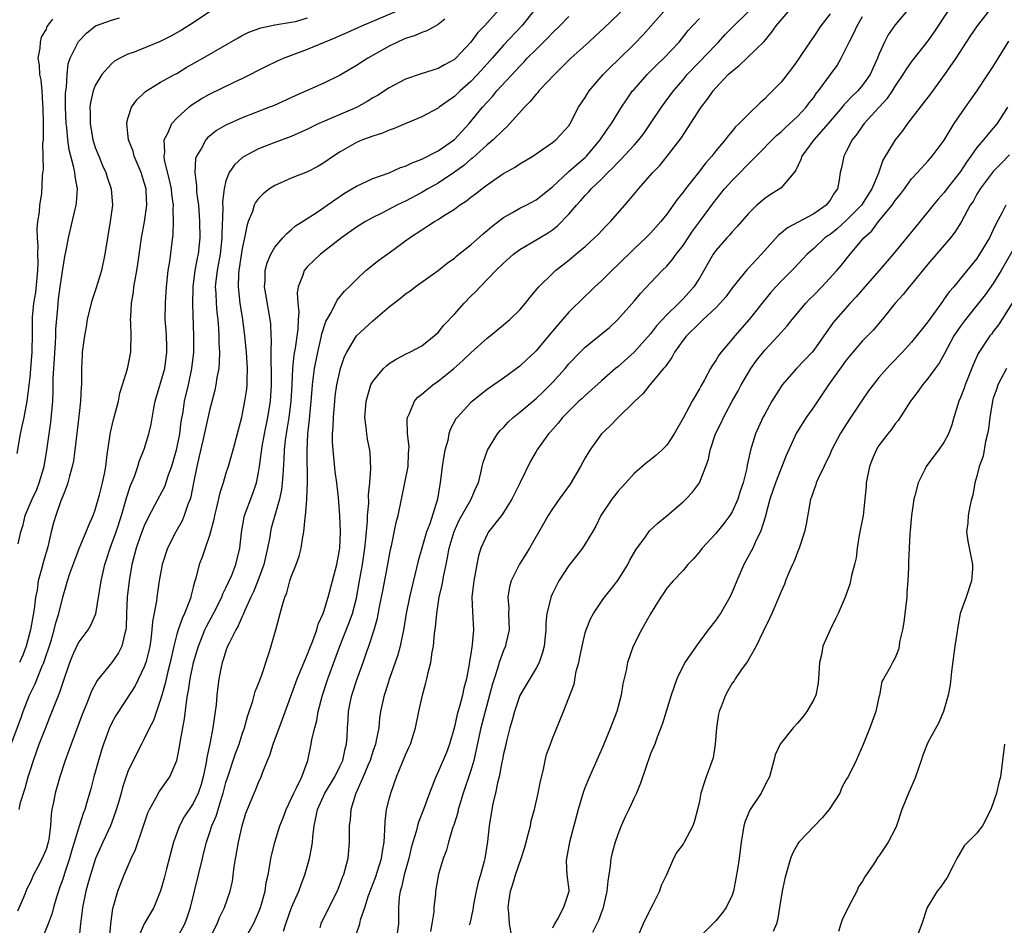
# Model space of a CAD drawing. Units: inches. Extents: x 2574000 to 2577000, y 1539000 to 1542000.
# Drawn here: x 2574380 to 2574500, y 1540197 to 1540308 of the extents above; entities that cross this region are included whole.
import ezdxf

# ---------------------------------------------------------------- set-up
doc = ezdxf.new("R2010")
doc.units = ezdxf.units.IN
doc.header["$MEASUREMENT"] = 0
doc.layers.add('LD25741539_2ft', color=135, linetype='Continuous')

msp = doc.modelspace()

# ---------------------------------------------------------------- linework, layer by layer
at = {"layer": 'LD25741539_2ft'}
for points, elevation in [([(2574494.87, 1540311), (2574491.77, 1540306.23), (2574491, 1540305.13), (2574489, 1540302.63), (2574488.33, 1540301.67), (2574487.94, 1540301), (2574487, 1540299.63), (2574486.61, 1540299), (2574485.97, 1540298.03), (2574485.01, 1540297), (2574483.2, 1540295), (2574483, 1540294.73), (2574482.3, 1540293.7), (2574481.73, 1540293), (2574481, 1540291.58), (2574480.68, 1540291), (2574480.4, 1540289.6), (2574480.26, 1540289), (2574480.13, 1540288.13), (2574479.9, 1540287), (2574479.51, 1540286.49), (2574479, 1540285.61), (2574478.53, 1540285), (2574477, 1540283.94), (2574473.78, 1540282.22), (2574473, 1540281.57), (2574472.68, 1540281.32), (2574470.59, 1540279), (2574469, 1540277.29), (2574468.85, 1540277.15), (2574467.07, 1540274.93), (2574466.22, 1540273.78), (2574465.56, 1540273), (2574465, 1540272.42), (2574463.46, 1540271), (2574463.23, 1540270.77), (2574463, 1540270.57), (2574461.41, 1540269), (2574461, 1540268.47), (2574459.97, 1540267), (2574459.64, 1540266.36), (2574459, 1540265.5), (2574458.8, 1540265.2), (2574458.62, 1540265), (2574456.92, 1540263), (2574456.08, 1540261.92), (2574455.09, 1540261), (2574453, 1540258.96), (2574452.04, 1540257.96), (2574451, 1540256.99), (2574449.56, 1540255), (2574449, 1540254.05), (2574448.42, 1540253), (2574447.15, 1540250.85), (2574445.82, 1540249), (2574445, 1540247.8), (2574444.47, 1540247), (2574443.93, 1540246.07), (2574442.2, 1540243), (2574441.72, 1540242.28), (2574440.96, 1540241.04), (2574439.94, 1540239), (2574439.72, 1540238.28), (2574439.53, 1540237), (2574439.64, 1540235.64), (2574439.62, 1540235), (2574439.68, 1540233), (2574439.29, 1540231.29), (2574439.24, 1540231), (2574439, 1540230.45), (2574438.47, 1540229), (2574438.27, 1540228.27), (2574437.84, 1540227), (2574437.64, 1540226.36), (2574437.3, 1540225), (2574436.74, 1540223), (2574436.22, 1540221), (2574435.67, 1540218.33), (2574435.35, 1540217), (2574435, 1540215.78), (2574434.07, 1540213), (2574433.65, 1540211.65), (2574433.46, 1540211), (2574433.39, 1540210.61), (2574432.92, 1540209.08), (2574432.81, 1540208.81), (2574432.26, 1540207), (2574432.01, 1540205.99), (2574431.62, 1540205), (2574431.05, 1540203.05), (2574430.68, 1540201), (2574430.66, 1540200.66), (2574430.48, 1540199), (2574430.45, 1540198.45), (2574430.24, 1540197), (2574430.05, 1540196.05)], 7554), ([(2574455, 1540310.27), (2574451.3, 1540306.7), (2574450.26, 1540305.74), (2574449.44, 1540305), (2574447.26, 1540303), (2574445.23, 1540301), (2574443.33, 1540299), (2574443.19, 1540298.81), (2574443, 1540298.63), (2574442.28, 1540297.72), (2574441.56, 1540297), (2574439.41, 1540294.59), (2574439, 1540294.26), (2574437.73, 1540293), (2574437, 1540292.4), (2574435.22, 1540290.78), (2574435, 1540290.63), (2574434.14, 1540289.86), (2574433, 1540289.06), (2574431, 1540287.72), (2574429.72, 1540287), (2574429, 1540286.57), (2574427, 1540285.51), (2574426.64, 1540285.36), (2574425.92, 1540285), (2574424, 1540284), (2574423, 1540283.51), (2574422.09, 1540283), (2574421, 1540282.31), (2574419.16, 1540281), (2574416.57, 1540279), (2574415.75, 1540278.25), (2574415, 1540277.48), (2574414.59, 1540277), (2574414.43, 1540276.43), (2574413.85, 1540275), (2574413.73, 1540274.27), (2574413.8, 1540273), (2574413.91, 1540271.91), (2574413.85, 1540271), (2574413.81, 1540269.81), (2574413.49, 1540267.49), (2574413.33, 1540266.67), (2574413.15, 1540265), (2574413.06, 1540263.06), (2574412.94, 1540261), (2574412.69, 1540259), (2574412.48, 1540257.52), (2574412.37, 1540257), (2574412.27, 1540256.27), (2574412.15, 1540255), (2574412.11, 1540253.89), (2574411.95, 1540251.95), (2574411.9, 1540251), (2574411.81, 1540250.19), (2574411.57, 1540249), (2574410.56, 1540245.44), (2574410.46, 1540245), (2574410.38, 1540244.38), (2574410.11, 1540243), (2574409.66, 1540241), (2574408.92, 1540239), (2574408.37, 1540237.63), (2574408.06, 1540237), (2574407.28, 1540235.28), (2574407.13, 1540234.87), (2574407, 1540234.62), (2574406.51, 1540233.49), (2574406.2, 1540233), (2574405.38, 1540231.38), (2574405.21, 1540231), (2574405, 1540230.43), (2574404.68, 1540229.32), (2574404.55, 1540229), (2574404.42, 1540228.42), (2574404.15, 1540227), (2574403.89, 1540225), (2574403.79, 1540223.79), (2574403.7, 1540223), (2574403.59, 1540222.41), (2574403.41, 1540221), (2574403.02, 1540219.02), (2574402.66, 1540217.34), (2574402.62, 1540217), (2574402.53, 1540216.53), (2574402.21, 1540215), (2574401.95, 1540214.05), (2574401.61, 1540213), (2574401, 1540211.71), (2574399.9, 1540210.1), (2574399.31, 1540209), (2574398.58, 1540207), (2574397.71, 1540203.71), (2574397.43, 1540202.57), (2574396.99, 1540201.01), (2574396.15, 1540199), (2574395, 1540197), (2574394.12, 1540195)], 7570), ([(2574488.79, 1540309.21), (2574487, 1540307.12), (2574486.14, 1540305.86), (2574485.66, 1540305), (2574485, 1540303.48), (2574484.81, 1540303), (2574484.24, 1540301.76), (2574483.92, 1540301), (2574483, 1540299.71), (2574482.41, 1540299), (2574481.68, 1540298.32), (2574481, 1540297.6), (2574480.7, 1540297.3), (2574480.47, 1540297), (2574478.76, 1540295), (2574477, 1540293), (2574475.54, 1540291), (2574475.41, 1540290.59), (2574474.77, 1540289.23), (2574473, 1540287.12), (2574472.86, 1540287), (2574471.7, 1540286.3), (2574471, 1540285.84), (2574470.03, 1540285), (2574469, 1540284), (2574467.62, 1540282.38), (2574467, 1540281.73), (2574466.68, 1540281.32), (2574466.37, 1540281), (2574465, 1540279.44), (2574464.69, 1540279), (2574463, 1540276.06), (2574462.32, 1540275), (2574461.7, 1540274.3), (2574461, 1540273.52), (2574460.74, 1540273.26), (2574460.5, 1540273), (2574459, 1540271.56), (2574457.75, 1540270.25), (2574457, 1540269.26), (2574455.01, 1540266.99), (2574453, 1540265.22), (2574452.73, 1540265), (2574451, 1540263.48), (2574449, 1540261.7), (2574448.65, 1540261.35), (2574448.25, 1540261), (2574447, 1540259.77), (2574446.25, 1540259), (2574445.69, 1540258.31), (2574444.76, 1540257.24), (2574444.52, 1540257), (2574443.1, 1540255), (2574443, 1540254.84), (2574442.33, 1540253.67), (2574441.06, 1540251.06), (2574440.35, 1540249.65), (2574440.04, 1540249), (2574439, 1540247.36), (2574438.74, 1540247), (2574437.18, 1540245), (2574437, 1540244.69), (2574436.24, 1540243), (2574435.95, 1540242.05), (2574435.74, 1540241), (2574435.45, 1540239.45), (2574435.35, 1540239), (2574435.32, 1540238.68), (2574435.13, 1540237), (2574435.19, 1540235.19), (2574435.32, 1540233), (2574435.18, 1540231.18), (2574435.11, 1540230.89), (2574435, 1540230.07), (2574434.83, 1540229.17), (2574434.79, 1540228.79), (2574434.45, 1540227), (2574434.14, 1540225.86), (2574433.96, 1540225), (2574433.61, 1540223.61), (2574433.33, 1540222.67), (2574433, 1540221.12), (2574432.4, 1540219), (2574432.02, 1540217.98), (2574431, 1540215.61), (2574430.7, 1540215), (2574429.95, 1540213), (2574429.22, 1540211), (2574428.57, 1540209.43), (2574428.45, 1540209), (2574428.3, 1540208.3), (2574427.9, 1540207), (2574427.71, 1540206.29), (2574427.41, 1540205), (2574426.84, 1540203), (2574426.52, 1540201.48), (2574426.36, 1540201), (2574426.24, 1540200.24), (2574426.16, 1540199), (2574426.16, 1540197.84), (2574426.14, 1540197), (2574425.87, 1540195)], 7556), ([(2574498.78, 1540309.22), (2574497.02, 1540306.98), (2574496.22, 1540305.78), (2574495.69, 1540305), (2574494.4, 1540303), (2574493.02, 1540301), (2574491.33, 1540298.67), (2574490.47, 1540297.53), (2574488.51, 1540295), (2574487.87, 1540294.13), (2574486.98, 1540293), (2574485.49, 1540290.51), (2574484.93, 1540288.93), (2574484.14, 1540287), (2574482.87, 1540285), (2574481, 1540283.14), (2574479.87, 1540282.13), (2574479, 1540281.44), (2574478.73, 1540281.27), (2574478.38, 1540281), (2574477, 1540279.69), (2574476.21, 1540279), (2574474.65, 1540277.35), (2574473, 1540275.69), (2574472.36, 1540275), (2574471.73, 1540274.27), (2574470.82, 1540273.18), (2574469.09, 1540271), (2574467.33, 1540269), (2574467, 1540268.59), (2574465.66, 1540267), (2574465.38, 1540266.62), (2574465, 1540265.97), (2574464.6, 1540265.4), (2574464.37, 1540265), (2574463.61, 1540263.61), (2574463.16, 1540262.84), (2574463, 1540262.52), (2574462.1, 1540261), (2574461, 1540258.91), (2574459.91, 1540257), (2574459, 1540255.61), (2574458.39, 1540255), (2574457.66, 1540254.34), (2574457, 1540253.81), (2574456.54, 1540253.46), (2574455, 1540252.16), (2574453.97, 1540251), (2574453, 1540249.95), (2574452.58, 1540249.42), (2574452.27, 1540249), (2574451, 1540247.12), (2574450.93, 1540247), (2574450.3, 1540245.7), (2574449.9, 1540245), (2574449, 1540243.52), (2574448.66, 1540243), (2574447.96, 1540242.04), (2574447, 1540240.88), (2574445.77, 1540239), (2574445, 1540237.46), (2574444.79, 1540237), (2574444.75, 1540236.75), (2574444.32, 1540235), (2574444.19, 1540233.81), (2574444.17, 1540233), (2574443.98, 1540231), (2574443.78, 1540230.22), (2574443.38, 1540229), (2574443, 1540228.3), (2574441.76, 1540226.24), (2574441, 1540224.93), (2574440.34, 1540223), (2574440.07, 1540221.93), (2574439.78, 1540221), (2574439.36, 1540219.36), (2574439.24, 1540218.76), (2574439, 1540217.81), (2574438.87, 1540217.13), (2574438.79, 1540216.79), (2574438.46, 1540215), (2574438.26, 1540214.26), (2574438.02, 1540213), (2574437.71, 1540211.71), (2574437.26, 1540209), (2574437.06, 1540207.06), (2574436.72, 1540205), (2574436.65, 1540204.65), (2574436.19, 1540203), (2574435.91, 1540202.09), (2574435.66, 1540201), (2574435.34, 1540199.34), (2574435.27, 1540199), (2574435.25, 1540198.75), (2574434.86, 1540197), (2574434.8, 1540196.8)], 7552), ([(2574378.7, 1540219), (2574379.87, 1540222.13), (2574380.17, 1540223), (2574380.93, 1540225), (2574381.62, 1540226.38), (2574382.46, 1540228.46), (2574382.71, 1540229), (2574383.54, 1540231.54), (2574383.96, 1540233), (2574384.16, 1540233.84), (2574384.54, 1540235), (2574385, 1540237), (2574385.47, 1540238.53), (2574385.59, 1540239), (2574385.88, 1540239.88), (2574386.47, 1540241.53), (2574387.03, 1540242.97), (2574387.88, 1540245), (2574388.2, 1540245.8), (2574388.75, 1540247), (2574389, 1540247.68), (2574389.52, 1540249.52), (2574389.89, 1540251), (2574390.12, 1540252.12), (2574390.27, 1540253), (2574390.47, 1540254.47), (2574390.52, 1540255), (2574390.85, 1540257.15), (2574391.23, 1540258.77), (2574391.82, 1540261), (2574392, 1540262), (2574392.33, 1540263), (2574392.95, 1540264.95), (2574393.35, 1540267), (2574393.33, 1540267.33), (2574393.38, 1540269), (2574393.35, 1540270.65), (2574393.32, 1540271), (2574393.33, 1540271.33), (2574393.43, 1540273), (2574393.66, 1540274.34), (2574393.73, 1540275), (2574393.86, 1540275.86), (2574394.08, 1540277), (2574394.21, 1540277.79), (2574394.67, 1540281), (2574395.03, 1540282.97), (2574395.31, 1540285), (2574395.23, 1540286.77), (2574395.21, 1540287), (2574395, 1540287.79), (2574394.6, 1540289), (2574393.76, 1540291), (2574393.62, 1540291.62), (2574393.08, 1540293), (2574393, 1540293.78), (2574392.84, 1540295), (2574393, 1540295.63), (2574393.45, 1540297), (2574394.1, 1540297.9), (2574395, 1540298.78), (2574395.1, 1540298.9), (2574395.26, 1540299), (2574397, 1540300.06), (2574398.68, 1540301), (2574399, 1540301.16), (2574400.14, 1540301.86), (2574402.17, 1540303), (2574406.49, 1540305.51), (2574407, 1540305.8), (2574407.8, 1540306.2), (2574409.26, 1540306.74), (2574411, 1540307.09), (2574413, 1540307.42), (2574413.53, 1540307.53), (2574415, 1540307.94)], 7582), ([(2574379.54, 1540243.54), (2574379.86, 1540245), (2574380.14, 1540245.86), (2574380.41, 1540247), (2574381.27, 1540249), (2574381.82, 1540250.18), (2574382.13, 1540251), (2574382.72, 1540253), (2574383.07, 1540255), (2574383.55, 1540258.45), (2574383.78, 1540261), (2574383.82, 1540262.18), (2574383.84, 1540263.84), (2574383.9, 1540265), (2574384.11, 1540268.11), (2574384.15, 1540269), (2574384.17, 1540269.83), (2574384.41, 1540272.41), (2574384.44, 1540273), (2574384.5, 1540273.5), (2574384.7, 1540275), (2574385, 1540277.17), (2574385.28, 1540278.72), (2574385.44, 1540279.44), (2574385.73, 1540281), (2574386.54, 1540284.54), (2574386.66, 1540285), (2574386.71, 1540285.29), (2574386.8, 1540287), (2574386.52, 1540288.52), (2574386.49, 1540289), (2574386.37, 1540289.63), (2574385.79, 1540291.79), (2574385.62, 1540293), (2574385.49, 1540294.51), (2574385.42, 1540295), (2574385.35, 1540297), (2574385.36, 1540298.64), (2574385.39, 1540299), (2574385.47, 1540299.47), (2574385.53, 1540301), (2574385.68, 1540302.32), (2574385.9, 1540303), (2574386.92, 1540305.08), (2574387.92, 1540306.08), (2574389.04, 1540306.96), (2574391, 1540307.69), (2574391.97, 1540307.97)], 7586), ([(2574379.67, 1540211), (2574379.85, 1540211.85), (2574380.39, 1540213.61), (2574380.77, 1540215), (2574381, 1540215.73), (2574381.43, 1540217), (2574382.14, 1540219), (2574382.84, 1540220.84), (2574383.51, 1540222.49), (2574384.15, 1540224.15), (2574384.64, 1540225.36), (2574385, 1540226.48), (2574385.87, 1540229), (2574386.19, 1540229.81), (2574386.73, 1540231), (2574387, 1540231.51), (2574388.12, 1540233), (2574388.45, 1540233.55), (2574389.06, 1540234.94), (2574389.71, 1540239), (2574389.91, 1540239.91), (2574390.17, 1540241), (2574390.38, 1540241.62), (2574390.82, 1540243), (2574391, 1540243.44), (2574391.56, 1540245), (2574392.21, 1540247), (2574392.7, 1540248.7), (2574392.82, 1540249.18), (2574393.31, 1540250.69), (2574393.78, 1540251.78), (2574394.22, 1540253), (2574394.39, 1540253.61), (2574395, 1540255.11), (2574395.57, 1540257), (2574395.83, 1540258.17), (2574396.16, 1540260.16), (2574396.34, 1540261), (2574397, 1540263.19), (2574397.5, 1540265), (2574397.76, 1540267), (2574397.75, 1540267.75), (2574397.7, 1540269), (2574397.67, 1540269.67), (2574397.57, 1540271), (2574397.58, 1540273), (2574397.72, 1540275), (2574397.94, 1540277), (2574398.11, 1540278.11), (2574398.52, 1540281.48), (2574398.59, 1540283), (2574398.53, 1540284.53), (2574398.56, 1540285), (2574398.37, 1540286.37), (2574398.32, 1540287), (2574398.1, 1540288.1), (2574397.48, 1540290.52), (2574397.42, 1540291), (2574397.51, 1540291.51), (2574397.45, 1540293), (2574397.93, 1540293.93), (2574398.37, 1540295), (2574399, 1540295.69), (2574400.44, 1540297), (2574400.75, 1540297.25), (2574401.98, 1540298.02), (2574403, 1540298.62), (2574406.11, 1540300.11), (2574407, 1540300.52), (2574407.95, 1540301), (2574409, 1540301.56), (2574409.96, 1540302.04), (2574411.32, 1540302.68), (2574412.04, 1540303), (2574415, 1540304.11), (2574417.07, 1540305), (2574418.46, 1540305.54), (2574419, 1540305.8), (2574419.84, 1540306.16), (2574421.63, 1540307), (2574426.38, 1540309)], 7580), ([(2574403, 1540308.68), (2574401, 1540307.36), (2574399.55, 1540306.45), (2574398.27, 1540305.73), (2574396.94, 1540305.06), (2574393.77, 1540303.77), (2574393, 1540303.49), (2574391.99, 1540303), (2574391.36, 1540302.64), (2574391, 1540302.31), (2574389.81, 1540301), (2574389, 1540299.67), (2574388.75, 1540299), (2574388.4, 1540297.6), (2574388.34, 1540297), (2574388.37, 1540296.37), (2574388.35, 1540295), (2574388.71, 1540293), (2574388.77, 1540292.77), (2574389, 1540292.06), (2574389.42, 1540291), (2574389.89, 1540289.89), (2574390.3, 1540289), (2574390.46, 1540288.46), (2574390.95, 1540287), (2574391.1, 1540285), (2574390.83, 1540283), (2574390.48, 1540281), (2574390.16, 1540279), (2574389.75, 1540277), (2574389.11, 1540274.89), (2574388.6, 1540273.4), (2574388.48, 1540273), (2574388.02, 1540271), (2574387.88, 1540270.12), (2574387.67, 1540269), (2574387.4, 1540267), (2574387.38, 1540266.62), (2574387.29, 1540265), (2574387.29, 1540263), (2574387.26, 1540262.74), (2574387.19, 1540261), (2574387, 1540259.5), (2574386.48, 1540255), (2574386.31, 1540253.69), (2574386.17, 1540253), (2574385.82, 1540251.82), (2574385.63, 1540251), (2574385.48, 1540250.52), (2574385, 1540249.37), (2574384.91, 1540249.09), (2574384.78, 1540248.78), (2574384.15, 1540247), (2574383.88, 1540246.12), (2574383.59, 1540245), (2574383.18, 1540243.18), (2574382.64, 1540241.36), (2574382.41, 1540240.41), (2574382, 1540239), (2574381.86, 1540237.86), (2574381.69, 1540237), (2574381.52, 1540235.52), (2574381.07, 1540233), (2574380.54, 1540231), (2574380.1, 1540229.9), (2574379.7, 1540229)], 7584), ([(2574438.47, 1540309), (2574436.66, 1540307), (2574435.85, 1540306.15), (2574435, 1540304.96), (2574433.17, 1540303), (2574433, 1540302.85), (2574431.78, 1540302.22), (2574431, 1540301.76), (2574428.9, 1540301.1), (2574427, 1540300.44), (2574425, 1540299.38), (2574423.55, 1540298.45), (2574423, 1540298.15), (2574422.3, 1540297.7), (2574421, 1540296.98), (2574417.46, 1540295.46), (2574417, 1540295.28), (2574416.38, 1540295), (2574415, 1540294.31), (2574413, 1540293.43), (2574411, 1540292.69), (2574409, 1540291.9), (2574407.09, 1540290.91), (2574406.03, 1540289.97), (2574405.39, 1540289), (2574405, 1540287.98), (2574404.77, 1540287), (2574404.57, 1540285.43), (2574404.62, 1540284.62), (2574404.5, 1540281.5), (2574404.51, 1540281), (2574404.3, 1540279), (2574404.1, 1540277.9), (2574403.92, 1540277), (2574403.76, 1540275.76), (2574403.69, 1540275), (2574403.75, 1540274.25), (2574403.79, 1540273), (2574403.88, 1540271.88), (2574404, 1540271), (2574404.09, 1540269.91), (2574404.14, 1540269), (2574404.14, 1540268.14), (2574404.2, 1540267), (2574404.18, 1540265.82), (2574404.11, 1540265), (2574403.9, 1540263.9), (2574403.77, 1540263), (2574403.64, 1540262.36), (2574403, 1540259.88), (2574402.19, 1540256.19), (2574401.74, 1540254.26), (2574401.43, 1540253), (2574401.01, 1540251), (2574400.7, 1540249.3), (2574400.6, 1540249), (2574400.33, 1540248.33), (2574399.9, 1540247), (2574399.64, 1540246.36), (2574398.86, 1540245), (2574397.85, 1540243), (2574397.17, 1540241), (2574396.84, 1540239), (2574396.55, 1540237), (2574396.5, 1540236.5), (2574395.99, 1540234.01), (2574395.94, 1540233), (2574395.82, 1540231.82), (2574395.69, 1540231), (2574395.57, 1540230.43), (2574395.2, 1540229), (2574395, 1540228.46), (2574393.86, 1540226.14), (2574391.82, 1540223), (2574391.52, 1540222.48), (2574391, 1540221.53), (2574390.75, 1540221), (2574389.99, 1540219), (2574389.75, 1540218.25), (2574389.37, 1540217), (2574388.83, 1540215), (2574388.46, 1540213.53), (2574388.02, 1540212.02), (2574387.71, 1540211), (2574387.49, 1540210.51), (2574387, 1540208.96), (2574386.1, 1540205.9), (2574385.85, 1540205), (2574385.26, 1540203.26), (2574385, 1540202.44), (2574384.63, 1540201.37), (2574384.48, 1540201), (2574384.24, 1540200.24), (2574383.88, 1540199), (2574383.71, 1540198.29), (2574383.21, 1540197), (2574382.39, 1540195)], 7576), ([(2574442.85, 1540309), (2574441.23, 1540307), (2574439, 1540304.61), (2574437.62, 1540303), (2574437, 1540302.31), (2574435.81, 1540301), (2574435, 1540300.15), (2574433.68, 1540299), (2574433, 1540298.31), (2574432.21, 1540297.79), (2574431.14, 1540297), (2574431, 1540296.88), (2574429, 1540295.83), (2574427.02, 1540295.02), (2574425.59, 1540294.41), (2574425, 1540294.22), (2574424.17, 1540293.83), (2574423, 1540293.48), (2574421.73, 1540293), (2574421, 1540292.68), (2574419, 1540291.55), (2574418.16, 1540291), (2574417, 1540290.21), (2574416.24, 1540289.76), (2574415, 1540289.11), (2574413, 1540288.31), (2574411, 1540287.44), (2574410.34, 1540287), (2574409.58, 1540286.42), (2574409, 1540285.83), (2574408.64, 1540285.36), (2574408.47, 1540285), (2574408.24, 1540284.24), (2574407.74, 1540283), (2574407.54, 1540282.46), (2574407.29, 1540281), (2574407, 1540279.69), (2574406.57, 1540277), (2574406.52, 1540276.52), (2574406.48, 1540275), (2574406.72, 1540273), (2574407.02, 1540271), (2574407.26, 1540269), (2574407.47, 1540267), (2574407.61, 1540265), (2574407.54, 1540263.54), (2574407.55, 1540263), (2574407.51, 1540262.49), (2574407.29, 1540261), (2574407, 1540259.49), (2574406.89, 1540259), (2574405.83, 1540255), (2574405.26, 1540253), (2574405, 1540252.19), (2574404.65, 1540251), (2574404.24, 1540249.76), (2574403.81, 1540247.81), (2574403.6, 1540247), (2574403.51, 1540246.49), (2574403, 1540244.54), (2574402.47, 1540243), (2574402.09, 1540241.91), (2574401.73, 1540241), (2574401.32, 1540239.32), (2574401.15, 1540238.85), (2574401, 1540238.2), (2574400.74, 1540237.26), (2574400.7, 1540237), (2574400.54, 1540236.54), (2574399.93, 1540235), (2574399.62, 1540234.38), (2574399.16, 1540233), (2574399, 1540232.45), (2574398.62, 1540231), (2574398.17, 1540229), (2574397.87, 1540227.87), (2574397.56, 1540226.44), (2574397.14, 1540225), (2574397, 1540224.48), (2574396.11, 1540221.89), (2574395.65, 1540221), (2574395, 1540219.65), (2574394.64, 1540219), (2574393.62, 1540217), (2574393, 1540215.64), (2574392.33, 1540213.67), (2574392.16, 1540213), (2574391.83, 1540211.83), (2574391.44, 1540210.56), (2574390.84, 1540209), (2574389.91, 1540207), (2574389.01, 1540205), (2574388.39, 1540203), (2574388.1, 1540201.9), (2574387.82, 1540201), (2574387.42, 1540199), (2574387.39, 1540198.61), (2574387.19, 1540197), (2574386.98, 1540195)], 7574), ([(2574390.57, 1540193), (2574390.89, 1540197), (2574391.13, 1540198.87), (2574391.27, 1540199.27), (2574391.75, 1540201), (2574392.54, 1540203), (2574393.41, 1540205), (2574393.92, 1540206.08), (2574394.85, 1540208.85), (2574395.44, 1540210.56), (2574395.63, 1540211), (2574396.46, 1540212.46), (2574396.83, 1540213.17), (2574398.14, 1540215), (2574399, 1540216.99), (2574399.33, 1540218.67), (2574399.44, 1540219.44), (2574399.91, 1540222.09), (2574400.15, 1540224.15), (2574400.3, 1540225), (2574400.42, 1540225.58), (2574400.62, 1540227), (2574401.02, 1540229), (2574401.62, 1540231), (2574402.43, 1540233), (2574402.61, 1540233.39), (2574403.47, 1540235), (2574404.48, 1540237), (2574404.61, 1540237.39), (2574405, 1540238.14), (2574405.71, 1540239.71), (2574406.22, 1540241), (2574406.72, 1540243), (2574406.9, 1540244.9), (2574407.22, 1540246.78), (2574407.27, 1540247), (2574408.29, 1540249.71), (2574408.73, 1540251), (2574409, 1540252.28), (2574409.12, 1540253), (2574409.44, 1540255.44), (2574409.72, 1540257), (2574410.13, 1540259), (2574410.46, 1540261), (2574410.59, 1540263), (2574410.58, 1540265), (2574410.55, 1540265.45), (2574410.56, 1540267), (2574410.6, 1540268.6), (2574410.56, 1540269), (2574410.48, 1540270.48), (2574410.41, 1540271), (2574409.88, 1540274.12), (2574409.74, 1540275), (2574409.8, 1540275.8), (2574409.8, 1540277), (2574410.05, 1540277.95), (2574410.5, 1540279), (2574411, 1540279.88), (2574411.99, 1540281), (2574412.44, 1540281.56), (2574413, 1540281.99), (2574413.53, 1540282.47), (2574414.38, 1540283), (2574416.17, 1540284.17), (2574417, 1540284.74), (2574418.32, 1540285.68), (2574419.53, 1540286.47), (2574421, 1540287.36), (2574423, 1540288.27), (2574424.98, 1540288.98), (2574426.39, 1540289.61), (2574427, 1540289.79), (2574427.8, 1540290.2), (2574429, 1540290.63), (2574431, 1540291.65), (2574433, 1540293.07), (2574433.92, 1540294.08), (2574434.79, 1540295), (2574436.44, 1540297), (2574437, 1540297.64), (2574437.66, 1540298.34), (2574438.2, 1540299), (2574440.51, 1540301.49), (2574441, 1540302.05), (2574441.48, 1540302.52), (2574441.92, 1540303), (2574443, 1540304.1), (2574444.46, 1540305.54), (2574445, 1540306.13), (2574445.9, 1540307), (2574447, 1540308.13)], 7572), ([(2574399, 1540195.19), (2574399.97, 1540197), (2574400.24, 1540197.76), (2574400.65, 1540199), (2574401.64, 1540203), (2574402.11, 1540205), (2574402.3, 1540205.7), (2574402.61, 1540207), (2574403, 1540208.09), (2574403.29, 1540209), (2574403.82, 1540210.18), (2574404.04, 1540211), (2574404.48, 1540212.48), (2574404.66, 1540213), (2574405, 1540214.3), (2574405.22, 1540215), (2574406.17, 1540217.83), (2574406.61, 1540219), (2574407, 1540220.22), (2574407.28, 1540221), (2574407.63, 1540222.37), (2574408.28, 1540224.28), (2574408.58, 1540225.42), (2574409, 1540226.43), (2574409.35, 1540227.35), (2574410.34, 1540230.34), (2574411.12, 1540233), (2574411.66, 1540235), (2574411.88, 1540235.88), (2574412.23, 1540237), (2574412.46, 1540237.54), (2574412.84, 1540239), (2574413, 1540239.5), (2574413.6, 1540241), (2574413.97, 1540242.03), (2574414.22, 1540243), (2574414.4, 1540244.4), (2574414.55, 1540245), (2574414.7, 1540246.7), (2574414.76, 1540247), (2574414.91, 1540248.91), (2574414.93, 1540249.07), (2574415, 1540251), (2574414.95, 1540254.95), (2574415.05, 1540257), (2574415.25, 1540258.75), (2574415.45, 1540261), (2574415.55, 1540262.45), (2574415.6, 1540263), (2574415.7, 1540263.7), (2574415.84, 1540265), (2574416.24, 1540267), (2574416.64, 1540268.64), (2574416.72, 1540269), (2574416.75, 1540269.25), (2574417.22, 1540270.78), (2574417.88, 1540271.88), (2574418.62, 1540273.38), (2574419.53, 1540274.47), (2574420.09, 1540275), (2574421, 1540275.91), (2574422.15, 1540277), (2574423.73, 1540278.27), (2574425, 1540279.17), (2574427.48, 1540281), (2574429, 1540282.01), (2574429.62, 1540282.38), (2574430.55, 1540283), (2574431, 1540283.26), (2574431.78, 1540283.78), (2574433, 1540284.53), (2574433.63, 1540285), (2574434.46, 1540285.54), (2574435, 1540285.98), (2574435.59, 1540286.41), (2574436.33, 1540287), (2574437, 1540287.5), (2574438.64, 1540288.64), (2574439, 1540288.88), (2574440.36, 1540289.64), (2574441, 1540290.06), (2574442.58, 1540291), (2574443.94, 1540291.94), (2574445, 1540292.69), (2574445.4, 1540293), (2574447, 1540294.75), (2574447.17, 1540295), (2574448.21, 1540297), (2574449, 1540298.2), (2574449.29, 1540298.71), (2574449.5, 1540299), (2574451.2, 1540301), (2574452.09, 1540301.91), (2574453, 1540302.78), (2574455, 1540304.74), (2574456.12, 1540305.88), (2574457.07, 1540306.93), (2574458.95, 1540309.05)], 7568), ([(2574407.56, 1540195.56), (2574408.39, 1540197), (2574408.59, 1540197.41), (2574409, 1540198.35), (2574409.25, 1540199), (2574409.37, 1540199.37), (2574409.81, 1540201), (2574409.94, 1540202.06), (2574410.16, 1540203), (2574410.42, 1540204.42), (2574410.49, 1540205), (2574410.97, 1540207), (2574411.6, 1540209), (2574412.02, 1540209.98), (2574412.36, 1540211), (2574413, 1540212.3), (2574413.31, 1540213), (2574413.66, 1540213.66), (2574414.28, 1540215), (2574415.02, 1540217), (2574415.46, 1540219), (2574415.54, 1540219.54), (2574415.88, 1540221), (2574416.12, 1540221.88), (2574416.31, 1540223), (2574416.82, 1540225), (2574417.49, 1540227), (2574418.95, 1540231), (2574420.11, 1540233.89), (2574420.5, 1540235), (2574421, 1540236.89), (2574421.38, 1540239), (2574421.71, 1540241), (2574422, 1540243), (2574422.13, 1540244.13), (2574422.33, 1540246.33), (2574422.35, 1540247), (2574422.49, 1540248.49), (2574422.46, 1540249.54), (2574422.63, 1540251), (2574422.77, 1540252.77), (2574422.66, 1540254.66), (2574422.61, 1540255), (2574422.35, 1540256.35), (2574422.25, 1540257), (2574422.19, 1540257.81), (2574422.03, 1540259), (2574422.16, 1540261), (2574422.77, 1540263), (2574423, 1540263.42), (2574424.32, 1540265), (2574424.66, 1540265.34), (2574425, 1540265.62), (2574425.84, 1540266.16), (2574427.16, 1540266.84), (2574427.54, 1540267), (2574429, 1540267.8), (2574430.52, 1540269), (2574431, 1540269.43), (2574431.7, 1540270.3), (2574433, 1540271.65), (2574434.2, 1540273), (2574435, 1540273.85), (2574435.59, 1540274.41), (2574436.13, 1540275), (2574438.08, 1540277), (2574439, 1540277.9), (2574440.22, 1540279), (2574441, 1540279.58), (2574442.39, 1540280.39), (2574444.4, 1540281.6), (2574445, 1540282.01), (2574445.56, 1540282.44), (2574447, 1540283.92), (2574447.93, 1540285), (2574448.44, 1540285.56), (2574449, 1540286.21), (2574449.4, 1540286.6), (2574449.74, 1540287), (2574451, 1540288.21), (2574451.77, 1540289), (2574452.41, 1540289.59), (2574453, 1540290.25), (2574453.39, 1540290.61), (2574455, 1540292.36), (2574455.58, 1540293), (2574456.19, 1540293.81), (2574457.03, 1540295), (2574458.37, 1540297), (2574459.84, 1540299), (2574461, 1540300.37), (2574461.51, 1540301), (2574463, 1540302.58), (2574465, 1540304.67), (2574465.33, 1540305), (2574466.13, 1540305.87), (2574467, 1540306.78), (2574469, 1540308.74)], 7564), ([(2574412.07, 1540196.07), (2574412.33, 1540197), (2574413.02, 1540199), (2574413.93, 1540201), (2574414.21, 1540201.79), (2574414.68, 1540203), (2574415.25, 1540205), (2574415.54, 1540206.46), (2574415.6, 1540207), (2574415.64, 1540207.64), (2574415.81, 1540209), (2574416.03, 1540209.97), (2574416.23, 1540211), (2574417.13, 1540213), (2574418.32, 1540215), (2574419, 1540216.33), (2574419.31, 1540217), (2574419.6, 1540218.4), (2574419.78, 1540219), (2574419.84, 1540219.84), (2574419.89, 1540221), (2574419.98, 1540222.02), (2574420.02, 1540223), (2574420.27, 1540224.27), (2574420.43, 1540225), (2574421.08, 1540227), (2574421.8, 1540229), (2574422.22, 1540230.22), (2574422.5, 1540231), (2574423.14, 1540233), (2574423.56, 1540234.44), (2574423.81, 1540235.81), (2574424.06, 1540237), (2574424.21, 1540237.79), (2574424.8, 1540240.8), (2574425.18, 1540242.82), (2574425.3, 1540243.3), (2574425.86, 1540246.14), (2574426.08, 1540247), (2574426.49, 1540249), (2574426.93, 1540251), (2574427.31, 1540253), (2574427.38, 1540254.62), (2574427.42, 1540255), (2574427.43, 1540255.43), (2574427.26, 1540257), (2574427.22, 1540258.78), (2574427.25, 1540259), (2574427.49, 1540259.49), (2574428.09, 1540261), (2574428.51, 1540261.49), (2574429, 1540261.87), (2574430.33, 1540263), (2574431, 1540263.45), (2574432.92, 1540265), (2574434.02, 1540265.98), (2574435, 1540266.92), (2574437, 1540268.73), (2574437.35, 1540269), (2574439, 1540270.35), (2574439.77, 1540271), (2574441, 1540272.19), (2574441.7, 1540273), (2574442.26, 1540273.74), (2574443.33, 1540275), (2574445, 1540276.66), (2574445.38, 1540277), (2574447, 1540278.28), (2574447.88, 1540279), (2574449, 1540279.96), (2574450.16, 1540281), (2574450.58, 1540281.42), (2574451.54, 1540282.46), (2574452.09, 1540283), (2574453.86, 1540285), (2574455, 1540286.35), (2574455.53, 1540287), (2574457.29, 1540289), (2574458.14, 1540289.86), (2574459.07, 1540291), (2574460.76, 1540293.24), (2574463.23, 1540297), (2574463.99, 1540298.01), (2574464.69, 1540299), (2574465, 1540299.38), (2574466.54, 1540301), (2574466.79, 1540301.21), (2574467, 1540301.44), (2574467.89, 1540302.11), (2574470.92, 1540305.08), (2574471.84, 1540306.16), (2574472.4, 1540307), (2574474.12, 1540309)], 7562), ([(2574479, 1540308.43), (2574477.89, 1540307), (2574477, 1540305.68), (2574476.51, 1540305), (2574475, 1540302.72), (2574474.27, 1540301.73), (2574473, 1540300.09), (2574471.95, 1540299), (2574471.47, 1540298.53), (2574471, 1540298.03), (2574470.45, 1540297.55), (2574469, 1540296.18), (2574467.86, 1540295), (2574467.41, 1540294.59), (2574467, 1540294.07), (2574466.51, 1540293.49), (2574466.15, 1540293), (2574465, 1540291.66), (2574464.52, 1540291), (2574463.8, 1540290.2), (2574462.91, 1540289), (2574461.3, 1540287), (2574461, 1540286.6), (2574460.28, 1540285.72), (2574459, 1540283.91), (2574458.27, 1540283), (2574457.68, 1540282.32), (2574457, 1540281.58), (2574456.43, 1540281), (2574455, 1540279.65), (2574453, 1540277.69), (2574452.26, 1540277), (2574451, 1540275.73), (2574450.2, 1540275), (2574449.59, 1540274.41), (2574449, 1540273.86), (2574447, 1540271.9), (2574446.21, 1540271), (2574445, 1540269.58), (2574443, 1540267.16), (2574442.84, 1540267), (2574441.88, 1540266.12), (2574441, 1540265.28), (2574439, 1540263.83), (2574437.83, 1540263), (2574437, 1540262.43), (2574435.19, 1540261), (2574435, 1540260.83), (2574433.31, 1540259), (2574433.17, 1540258.83), (2574432.48, 1540257.52), (2574432.32, 1540257), (2574432.17, 1540256.17), (2574431.83, 1540255), (2574431.7, 1540254.3), (2574431.5, 1540253), (2574431.24, 1540251), (2574431.19, 1540250.81), (2574430.9, 1540249), (2574429.96, 1540245.96), (2574429.59, 1540245), (2574428.98, 1540243), (2574428.55, 1540241.45), (2574427.47, 1540237), (2574427.07, 1540235), (2574426.79, 1540233.21), (2574426.34, 1540231), (2574426.05, 1540229.95), (2574425.74, 1540229), (2574425.04, 1540227.03), (2574424.54, 1540225.46), (2574424.38, 1540225), (2574423.95, 1540223), (2574423.82, 1540222.18), (2574423.71, 1540221), (2574423.42, 1540219.42), (2574423.33, 1540219), (2574423, 1540218.08), (2574422.73, 1540217.27), (2574422.66, 1540217), (2574422.39, 1540216.39), (2574421.83, 1540215), (2574420.86, 1540212.86), (2574420.3, 1540211), (2574420.23, 1540209.77), (2574420.09, 1540209), (2574420.08, 1540208.08), (2574420.11, 1540207), (2574420, 1540206), (2574419.94, 1540205), (2574419.58, 1540203.58), (2574419.4, 1540203), (2574419.28, 1540202.72), (2574419, 1540201.96), (2574418.61, 1540201), (2574416.73, 1540197.27), (2574416.62, 1540197), (2574416.49, 1540196.5)], 7560), ([(2574421, 1540195.8), (2574421.39, 1540197), (2574421.49, 1540197.49), (2574422, 1540199), (2574422.47, 1540200.47), (2574423.33, 1540202.67), (2574424.06, 1540205), (2574424.17, 1540205.83), (2574424.38, 1540207), (2574424.48, 1540208.48), (2574424.5, 1540209.5), (2574424.69, 1540211), (2574425, 1540212.27), (2574425.2, 1540213), (2574425.9, 1540215), (2574427, 1540217.67), (2574427.4, 1540218.6), (2574427.61, 1540219), (2574428.24, 1540221), (2574428.63, 1540223), (2574429.06, 1540225), (2574429.49, 1540226.51), (2574429.61, 1540227), (2574429.77, 1540227.77), (2574430.11, 1540229), (2574430.27, 1540230.27), (2574430.44, 1540231), (2574430.56, 1540232.56), (2574430.68, 1540233.32), (2574430.83, 1540235), (2574431.14, 1540237), (2574431.48, 1540238.52), (2574431.68, 1540239.68), (2574431.96, 1540241), (2574432.16, 1540241.84), (2574432.35, 1540243), (2574432.95, 1540245.05), (2574433.59, 1540246.41), (2574435.04, 1540249), (2574435.62, 1540250.38), (2574435.93, 1540251), (2574436.22, 1540252.22), (2574436.38, 1540253), (2574436.52, 1540253.48), (2574437.04, 1540255), (2574438.27, 1540257), (2574438.6, 1540257.4), (2574439, 1540257.79), (2574439.58, 1540258.42), (2574440.17, 1540259), (2574441, 1540259.65), (2574443, 1540261.33), (2574443.86, 1540262.14), (2574445, 1540263.31), (2574446.54, 1540265), (2574447, 1540265.56), (2574448.39, 1540267), (2574449, 1540267.62), (2574450.73, 1540269), (2574451.97, 1540270.03), (2574453.02, 1540271), (2574455, 1540273.27), (2574455.8, 1540274.2), (2574457, 1540275.5), (2574458.44, 1540277), (2574459, 1540277.56), (2574459.68, 1540278.32), (2574460.16, 1540279), (2574461, 1540280.07), (2574462.17, 1540281.83), (2574463, 1540282.98), (2574464.71, 1540285.29), (2574466.09, 1540287), (2574467, 1540288.03), (2574472.45, 1540293.55), (2574473, 1540294.01), (2574473.51, 1540294.49), (2574474.09, 1540295), (2574475, 1540295.87), (2574476.08, 1540297), (2574476.46, 1540297.54), (2574477, 1540298.21), (2574477.31, 1540298.69), (2574477.58, 1540299), (2574479.06, 1540301), (2574479.86, 1540302.14), (2574480.37, 1540303), (2574481, 1540304.24), (2574481.33, 1540305), (2574481.9, 1540306.1), (2574482.33, 1540307), (2574483, 1540308.12)], 7558), ([(2574379.42, 1540254.58), (2574379.82, 1540257), (2574380.05, 1540257.95), (2574380.28, 1540259), (2574380.65, 1540261), (2574381, 1540263.93), (2574381.27, 1540267), (2574381.3, 1540269.3), (2574381.29, 1540271), (2574381.31, 1540271.31), (2574381.48, 1540273), (2574381.7, 1540274.3), (2574381.95, 1540277), (2574381.99, 1540277.99), (2574381.95, 1540279), (2574381.99, 1540279.99), (2574381.91, 1540281), (2574381.88, 1540282.12), (2574381.97, 1540283), (2574382.16, 1540284.16), (2574382.19, 1540285), (2574382.43, 1540286.43), (2574382.54, 1540288.54), (2574382.58, 1540289), (2574382.64, 1540289.36), (2574382.6, 1540291), (2574382.58, 1540292.58), (2574382.64, 1540293), (2574382.65, 1540294.65), (2574382.67, 1540295), (2574382.63, 1540297), (2574382.58, 1540297.42), (2574382.5, 1540299), (2574382.37, 1540300.37), (2574382.22, 1540301), (2574382.17, 1540302.17), (2574382.01, 1540303), (2574382.26, 1540304.26), (2574382.28, 1540305), (2574382.42, 1540305.58), (2574383, 1540306.58), (2574383.12, 1540306.88), (2574383.79, 1540307.79)], 7588), ([(2574431.81, 1540307.81), (2574431, 1540307.14), (2574430.71, 1540307), (2574429.62, 1540306.38), (2574429, 1540306.17), (2574428.19, 1540305.81), (2574427, 1540305.43), (2574426.71, 1540305.29), (2574426.02, 1540305), (2574425, 1540304.49), (2574422.4, 1540303), (2574421, 1540302.11), (2574420.29, 1540301.71), (2574419, 1540300.95), (2574417, 1540299.96), (2574414.85, 1540299), (2574413.55, 1540298.45), (2574410.81, 1540297.19), (2574410.35, 1540297), (2574407, 1540295.72), (2574405, 1540294.81), (2574403.85, 1540294.15), (2574402.75, 1540293.25), (2574402.54, 1540293), (2574402.01, 1540292.01), (2574401.38, 1540291), (2574401.29, 1540290.71), (2574401.17, 1540289), (2574401.39, 1540287.39), (2574401.38, 1540287), (2574401.4, 1540286.6), (2574401.62, 1540285), (2574401.73, 1540283.73), (2574401.77, 1540283), (2574401.8, 1540281), (2574401.58, 1540279), (2574401.47, 1540278.53), (2574401.2, 1540277), (2574400.94, 1540275), (2574400.9, 1540272.9), (2574401.04, 1540269), (2574401.03, 1540267), (2574400.8, 1540265), (2574400.36, 1540263), (2574399.89, 1540261), (2574399.7, 1540259.7), (2574399.48, 1540258.52), (2574399.3, 1540257), (2574399, 1540255.4), (2574398.91, 1540255), (2574398.32, 1540253), (2574397.92, 1540251.92), (2574397.47, 1540250.53), (2574396.31, 1540248.31), (2574395.39, 1540246.61), (2574395, 1540245.75), (2574394.55, 1540244.55), (2574394, 1540243), (2574393.46, 1540241), (2574393.13, 1540239), (2574392.9, 1540237), (2574392.81, 1540235), (2574392.78, 1540233.22), (2574392.74, 1540233), (2574392.6, 1540232.6), (2574392.25, 1540231), (2574391.83, 1540230.17), (2574391.03, 1540229), (2574389.21, 1540226.79), (2574388.52, 1540225.48), (2574387.9, 1540223.9), (2574387.37, 1540222.63), (2574386.02, 1540219), (2574385.77, 1540218.23), (2574385.31, 1540217), (2574384.67, 1540215), (2574384.08, 1540213), (2574383.88, 1540211.88), (2574383.68, 1540211), (2574383.58, 1540210.42), (2574383.5, 1540209), (2574383.3, 1540207.3), (2574383.24, 1540207), (2574383, 1540206.19), (2574382.49, 1540205), (2574381.97, 1540203.97), (2574381.44, 1540203), (2574381.29, 1540202.71), (2574381, 1540202), (2574380.65, 1540201.35), (2574380.21, 1540200.21), (2574379.48, 1540198.52)], 7578), ([(2574403, 1540195.15), (2574403.93, 1540197), (2574404.23, 1540197.77), (2574404.84, 1540199), (2574405.53, 1540201), (2574405.8, 1540202.2), (2574406.02, 1540204.02), (2574406.55, 1540207), (2574406.97, 1540209), (2574407.45, 1540210.55), (2574408.64, 1540213.36), (2574409, 1540214.29), (2574409.32, 1540215), (2574409.49, 1540215.49), (2574410.09, 1540217), (2574410.37, 1540217.63), (2574410.79, 1540219), (2574411.94, 1540222.06), (2574413.74, 1540227), (2574415, 1540230.01), (2574415.27, 1540230.73), (2574415.63, 1540231.63), (2574416.12, 1540233), (2574416.31, 1540233.69), (2574416.91, 1540235), (2574417, 1540235.26), (2574417.52, 1540237), (2574418.57, 1540241), (2574418.94, 1540243), (2574419.04, 1540245), (2574418.96, 1540247), (2574418.79, 1540249.21), (2574418.59, 1540251), (2574418.4, 1540252.4), (2574418.27, 1540253.73), (2574418.12, 1540255), (2574418.06, 1540256.06), (2574418.07, 1540257), (2574418.14, 1540257.86), (2574418.16, 1540259), (2574418.32, 1540261), (2574418.38, 1540261.62), (2574418.59, 1540263), (2574419.04, 1540265), (2574419.54, 1540266.46), (2574419.81, 1540267), (2574420.99, 1540269), (2574423, 1540270.84), (2574425, 1540272.55), (2574426.37, 1540273.63), (2574427, 1540274.16), (2574427.51, 1540274.49), (2574428.18, 1540275), (2574431, 1540277.02), (2574432.09, 1540277.91), (2574433, 1540278.54), (2574433.24, 1540278.76), (2574433.53, 1540279), (2574435, 1540280.15), (2574436.5, 1540281.5), (2574437, 1540281.91), (2574437.58, 1540282.42), (2574439, 1540283.5), (2574440.11, 1540284.11), (2574441, 1540284.63), (2574441.76, 1540285), (2574443, 1540285.66), (2574445, 1540287.26), (2574446.93, 1540289.07), (2574447, 1540289.12), (2574447.99, 1540290.01), (2574449, 1540290.85), (2574449.15, 1540291), (2574450.85, 1540293), (2574451.7, 1540294.3), (2574452.23, 1540295), (2574453.45, 1540297), (2574454.07, 1540297.93), (2574454.82, 1540299), (2574455, 1540299.2), (2574456.6, 1540301), (2574457.8, 1540302.2), (2574458.65, 1540303), (2574460.52, 1540305), (2574461.61, 1540306.39), (2574462.15, 1540307), (2574463, 1540307.86)], 7566), ([(2574440.09, 1540195), (2574439.75, 1540197), (2574439.66, 1540198.34), (2574439.58, 1540199), (2574439.65, 1540199.65), (2574439.86, 1540201), (2574440.15, 1540201.85), (2574440.47, 1540203), (2574441.16, 1540205), (2574441.61, 1540206.39), (2574442.08, 1540208.08), (2574442.29, 1540209), (2574442.41, 1540209.59), (2574442.79, 1540211), (2574443.26, 1540213), (2574443.54, 1540214.46), (2574443.89, 1540215.89), (2574444.11, 1540217), (2574444.29, 1540217.71), (2574444.74, 1540219), (2574445, 1540219.68), (2574446.37, 1540223), (2574447.65, 1540226.35), (2574447.92, 1540227.92), (2574448.23, 1540229), (2574448.37, 1540229.63), (2574448.62, 1540231), (2574449, 1540232.63), (2574449.11, 1540233), (2574449.67, 1540234.33), (2574450.01, 1540235), (2574451, 1540236.48), (2574451.37, 1540237), (2574452.09, 1540237.91), (2574453, 1540239.03), (2574454.23, 1540241), (2574454.47, 1540241.53), (2574455.21, 1540242.79), (2574456.38, 1540244.38), (2574456.89, 1540245.11), (2574457.92, 1540246.08), (2574459.04, 1540247), (2574461, 1540248.69), (2574461.33, 1540249), (2574462.16, 1540249.84), (2574463, 1540251), (2574463.77, 1540253), (2574464.1, 1540253.9), (2574464.3, 1540255), (2574464.99, 1540257.01), (2574465.66, 1540258.34), (2574465.95, 1540259), (2574467.03, 1540261), (2574467.74, 1540262.26), (2574468.12, 1540263), (2574469, 1540264.5), (2574469.31, 1540265), (2574470.01, 1540265.99), (2574471, 1540267.24), (2574472.63, 1540269), (2574473, 1540269.43), (2574473.76, 1540270.24), (2574474.35, 1540271), (2574476.04, 1540273), (2574476.5, 1540273.5), (2574477, 1540273.99), (2574477.98, 1540275), (2574479.84, 1540277), (2574480.37, 1540277.63), (2574481.46, 1540279), (2574483.14, 1540281), (2574484.12, 1540281.88), (2574484.96, 1540283), (2574486.61, 1540285), (2574487, 1540285.59), (2574487.63, 1540286.37), (2574488.12, 1540287), (2574489, 1540288.22), (2574489.73, 1540289), (2574491, 1540290.42), (2574491.26, 1540290.74), (2574491.51, 1540291), (2574493, 1540292.98), (2574494.21, 1540295), (2574495.58, 1540297), (2574497, 1540298.97), (2574498.35, 1540301), (2574499, 1540302), (2574500.9, 1540305.1)], 7550), ([(2574500.74, 1540297), (2574499.47, 1540295), (2574499, 1540294.44), (2574498.32, 1540293.68), (2574497.8, 1540293), (2574497, 1540292.07), (2574496.26, 1540291), (2574495.73, 1540290.27), (2574495, 1540289.15), (2574493.32, 1540287), (2574493, 1540286.57), (2574492.26, 1540285.74), (2574491.64, 1540285), (2574491, 1540284.19), (2574489.54, 1540282.46), (2574486.73, 1540279), (2574485.01, 1540277), (2574483.26, 1540275), (2574482.22, 1540273.78), (2574481.46, 1540273), (2574479.37, 1540270.63), (2574477, 1540267.24), (2574476.8, 1540267), (2574474.89, 1540265), (2574473.15, 1540263), (2574473, 1540262.79), (2574471.89, 1540261), (2574471, 1540259.42), (2574470.78, 1540259), (2574469.87, 1540257), (2574469.38, 1540255.39), (2574469.25, 1540255), (2574468.85, 1540253.15), (2574468.8, 1540252.8), (2574468.36, 1540251), (2574468.01, 1540249.99), (2574467.71, 1540249), (2574467, 1540247.44), (2574466.73, 1540247), (2574465.99, 1540246.01), (2574465, 1540244.81), (2574463.32, 1540243), (2574463, 1540242.55), (2574462.29, 1540241.71), (2574461.58, 1540241), (2574461, 1540240.27), (2574459.78, 1540239), (2574459, 1540238.08), (2574458.58, 1540237.42), (2574458.27, 1540237), (2574457, 1540234.94), (2574455.92, 1540233), (2574454.9, 1540231), (2574454.18, 1540229), (2574454.02, 1540228.02), (2574453.63, 1540226.37), (2574453.43, 1540225), (2574452.89, 1540223), (2574452.12, 1540221), (2574451.21, 1540218.79), (2574449.37, 1540214.63), (2574449, 1540213.72), (2574448.8, 1540213.2), (2574448.14, 1540211), (2574447.1, 1540207), (2574446.72, 1540205), (2574446.69, 1540204.69), (2574446.78, 1540203), (2574447, 1540201.13), (2574447.01, 1540201), (2574447, 1540200.95), (2574446.37, 1540199), (2574445.71, 1540197.71), (2574445.26, 1540197), (2574445, 1540196.44)], 7548), ([(2574501, 1540291.18), (2574499.91, 1540290.09), (2574499, 1540289.13), (2574497.4, 1540287), (2574497, 1540286.35), (2574496.52, 1540285.48), (2574496.18, 1540285), (2574495.08, 1540282.92), (2574494.31, 1540281.69), (2574493.75, 1540281), (2574491, 1540277.77), (2574489, 1540275.33), (2574488.71, 1540275), (2574487.95, 1540274.05), (2574487, 1540273), (2574485.4, 1540271), (2574484.28, 1540269.72), (2574483, 1540268.39), (2574481.8, 1540267), (2574481, 1540266.01), (2574478.8, 1540263), (2574477, 1540260.3), (2574476.09, 1540259), (2574474.89, 1540257.11), (2574473.65, 1540254.35), (2574472.32, 1540251), (2574471.63, 1540249), (2574471.12, 1540247.12), (2574471.08, 1540246.92), (2574470.49, 1540245), (2574469.96, 1540243.96), (2574469.54, 1540243), (2574469.36, 1540242.64), (2574468.44, 1540241), (2574467.58, 1540239), (2574467, 1540237.6), (2574466.73, 1540237), (2574465.57, 1540235), (2574465.36, 1540234.65), (2574465, 1540234.16), (2574464.09, 1540233), (2574462.59, 1540231), (2574461.22, 1540229), (2574460.25, 1540227), (2574459.55, 1540225), (2574458.91, 1540223), (2574458.5, 1540221.5), (2574457.83, 1540219.83), (2574457.56, 1540219), (2574457, 1540217.79), (2574455.77, 1540214.23), (2574455.28, 1540213), (2574455, 1540212.42), (2574454.36, 1540211), (2574453.92, 1540210.08), (2574453.43, 1540209), (2574453, 1540207.92), (2574452.68, 1540207), (2574452.33, 1540205.67), (2574452.17, 1540205), (2574452.06, 1540204.06), (2574451.78, 1540202.22), (2574451.68, 1540201), (2574451.23, 1540199), (2574451.17, 1540198.83), (2574451, 1540198.43), (2574450.63, 1540197.37), (2574449.92, 1540195.92)], 7546), ([(2574500.56, 1540285), (2574500.1, 1540284.1), (2574499.31, 1540282.69), (2574499, 1540281.98), (2574498.52, 1540281), (2574497.33, 1540279), (2574497, 1540278.5), (2574495, 1540276.02), (2574494.15, 1540275), (2574493.61, 1540274.39), (2574493, 1540273.52), (2574492.77, 1540273.23), (2574491, 1540270.73), (2574489, 1540268.22), (2574487.87, 1540267), (2574486.45, 1540265.55), (2574485.96, 1540265), (2574485, 1540263.89), (2574484.27, 1540263), (2574483.73, 1540262.27), (2574482.86, 1540261), (2574481.31, 1540258.69), (2574480.26, 1540257), (2574479.2, 1540255), (2574479, 1540254.56), (2574477.55, 1540251.55), (2574477.32, 1540251), (2574477.25, 1540250.75), (2574477, 1540250.09), (2574476.75, 1540249.25), (2574476.63, 1540249), (2574476.52, 1540248.52), (2574476.07, 1540245.93), (2574475.88, 1540245), (2574475.23, 1540243), (2574475, 1540242.49), (2574474.59, 1540241.41), (2574474.39, 1540241), (2574473.91, 1540239.91), (2574473.55, 1540239), (2574473.41, 1540238.59), (2574473, 1540237.67), (2574472.82, 1540237.18), (2574471.87, 1540235), (2574471.6, 1540234.4), (2574470.8, 1540232.8), (2574469.96, 1540231), (2574468.88, 1540229.12), (2574468.25, 1540228.25), (2574467.39, 1540227), (2574467.24, 1540226.76), (2574467, 1540226.46), (2574466.47, 1540225.53), (2574466.19, 1540225), (2574465.7, 1540223.7), (2574465.41, 1540223), (2574465.33, 1540222.67), (2574465.08, 1540221), (2574464.95, 1540219), (2574464.67, 1540217.33), (2574464.58, 1540217), (2574464.3, 1540216.3), (2574463.84, 1540215), (2574463.61, 1540214.39), (2574463.19, 1540213), (2574463, 1540212.02), (2574462.78, 1540211), (2574462.39, 1540209.61), (2574462.18, 1540209), (2574461.15, 1540207), (2574461, 1540206.75), (2574460.24, 1540205.76), (2574459.83, 1540205), (2574458.96, 1540203), (2574458.33, 1540201.67), (2574458.13, 1540201), (2574457.27, 1540199.27), (2574456.39, 1540197.61), (2574456.1, 1540197), (2574455.26, 1540195)], 7544), ([(2574502.27, 1540281), (2574499.97, 1540277), (2574499, 1540275.42), (2574497.99, 1540274.01), (2574497.21, 1540273), (2574495.58, 1540271), (2574495, 1540270.2), (2574494.19, 1540269), (2574493, 1540266.78), (2574492.36, 1540265.64), (2574491.88, 1540265), (2574491, 1540263.78), (2574490.32, 1540263), (2574489.79, 1540262.21), (2574488.86, 1540261), (2574488.57, 1540260.57), (2574487.36, 1540258.64), (2574487, 1540258.22), (2574486.51, 1540257.49), (2574486.09, 1540257), (2574485, 1540255.58), (2574484.64, 1540255), (2574484.15, 1540253.85), (2574483.82, 1540253), (2574483.45, 1540251), (2574483.42, 1540250.58), (2574483.28, 1540249), (2574483.05, 1540247), (2574482.59, 1540244.59), (2574482.32, 1540243), (2574482.19, 1540241.81), (2574482.02, 1540241), (2574481.65, 1540239.65), (2574481.52, 1540239), (2574481.41, 1540238.59), (2574480.84, 1540237), (2574480.01, 1540235), (2574479.66, 1540234.34), (2574479, 1540233), (2574478.12, 1540231), (2574477.95, 1540229.95), (2574477.71, 1540229), (2574477.65, 1540227.65), (2574477.53, 1540226.47), (2574477.26, 1540225), (2574477, 1540224.46), (2574476.16, 1540223), (2574475.67, 1540222.33), (2574475, 1540221.57), (2574474.47, 1540221), (2574472.89, 1540219), (2574472.3, 1540217.7), (2574472.1, 1540217), (2574471.59, 1540215), (2574471.4, 1540214.6), (2574471, 1540213.93), (2574470.56, 1540213), (2574469.22, 1540211), (2574469, 1540210.53), (2574468.57, 1540209.43), (2574468.44, 1540209), (2574468.13, 1540207), (2574467.88, 1540205), (2574467.66, 1540203.66), (2574467.46, 1540202.54), (2574467.16, 1540201), (2574467, 1540200.51), (2574466.3, 1540199), (2574465.75, 1540198.25), (2574465, 1540197.33), (2574463, 1540195.33)], 7542), ([(2574501.31, 1540273), (2574499.65, 1540270.35), (2574499, 1540269.54), (2574498.78, 1540269.22), (2574498.59, 1540269), (2574497.17, 1540266.83), (2574496.54, 1540265.46), (2574495.56, 1540263), (2574495.42, 1540262.58), (2574495, 1540261.47), (2574494.79, 1540261), (2574494.15, 1540259), (2574493.91, 1540258.09), (2574493.51, 1540257), (2574493, 1540256.04), (2574492.29, 1540255), (2574491.73, 1540254.27), (2574490.79, 1540253), (2574490.62, 1540252.62), (2574489.79, 1540251), (2574489.4, 1540249.4), (2574489.28, 1540249), (2574488.98, 1540247), (2574488.82, 1540245.18), (2574488.76, 1540244.76), (2574488.68, 1540243), (2574488.63, 1540241.37), (2574488.6, 1540241), (2574488.6, 1540240.6), (2574488.54, 1540239), (2574488.43, 1540237.57), (2574488.42, 1540237), (2574488.06, 1540233.94), (2574487.88, 1540233), (2574487.53, 1540231.53), (2574487.48, 1540231), (2574487.41, 1540230.59), (2574487, 1540229.58), (2574486.66, 1540229), (2574486.33, 1540228.33), (2574485.56, 1540227), (2574485.34, 1540226.66), (2574485.07, 1540225), (2574485, 1540224.75), (2574484.6, 1540223), (2574483.87, 1540221), (2574483.05, 1540218.95), (2574482.2, 1540217), (2574481.21, 1540215), (2574481, 1540214.66), (2574480.41, 1540213.59), (2574480.19, 1540213), (2574478.91, 1540211), (2574478.03, 1540209.97), (2574477.09, 1540209), (2574475.2, 1540207), (2574475.12, 1540206.88), (2574474.39, 1540205.61), (2574474.17, 1540205), (2574473.84, 1540203.84), (2574473.57, 1540203), (2574473.46, 1540202.54), (2574473.14, 1540201), (2574472.83, 1540199), (2574472.55, 1540197.45), (2574472.43, 1540197), (2574472.03, 1540196.03)], 7540), ([(2574500.61, 1540265), (2574499.56, 1540263), (2574499.43, 1540262.57), (2574499, 1540261.37), (2574498.89, 1540261), (2574498.56, 1540259), (2574498.4, 1540257.6), (2574498.3, 1540257), (2574498.06, 1540256.06), (2574497.75, 1540254.25), (2574497.29, 1540253), (2574497, 1540251.81), (2574496.76, 1540251), (2574496.49, 1540249.51), (2574496.33, 1540249), (2574496.11, 1540248.11), (2574495.91, 1540247), (2574495.88, 1540246.12), (2574495.74, 1540245), (2574495.87, 1540243.87), (2574496.45, 1540241), (2574496.44, 1540240.44), (2574496.34, 1540239), (2574495.69, 1540237), (2574494.96, 1540235), (2574494.65, 1540233.35), (2574494.55, 1540232.55), (2574494.31, 1540231), (2574493.89, 1540227.89), (2574493.74, 1540226.26), (2574493.49, 1540225), (2574493, 1540223.27), (2574492.91, 1540223), (2574492.35, 1540221.65), (2574491, 1540219.19), (2574490.91, 1540219), (2574490.36, 1540217.64), (2574490.17, 1540217), (2574489.49, 1540215), (2574489.35, 1540214.65), (2574488.62, 1540213), (2574487.79, 1540211), (2574487.14, 1540209), (2574487, 1540208.62), (2574486.13, 1540207), (2574485, 1540205.27), (2574484.86, 1540205.14), (2574484.44, 1540204.44), (2574483.25, 1540202.75), (2574483, 1540202.19), (2574482.48, 1540201.52), (2574482.28, 1540201), (2574481.22, 1540199), (2574480.51, 1540197.49), (2574480.32, 1540197), (2574480.04, 1540196.04)], 7538), ([(2574500.37, 1540219), (2574500.15, 1540217), (2574499.89, 1540215), (2574499.69, 1540214.31), (2574499.41, 1540213), (2574498.7, 1540211), (2574497.67, 1540209), (2574497, 1540208.07), (2574495.87, 1540207), (2574495.45, 1540206.55), (2574494.53, 1540205), (2574494.08, 1540204.08), (2574493.34, 1540202.66), (2574493, 1540202.12), (2574492.53, 1540201.47), (2574492.14, 1540201), (2574490.9, 1540199), (2574490.23, 1540197), (2574489.81, 1540195.81)], 7536)]:
    msp.add_lwpolyline(points, dxfattribs=dict(at, elevation=elevation))

doc.saveas('drawing.dxf')
